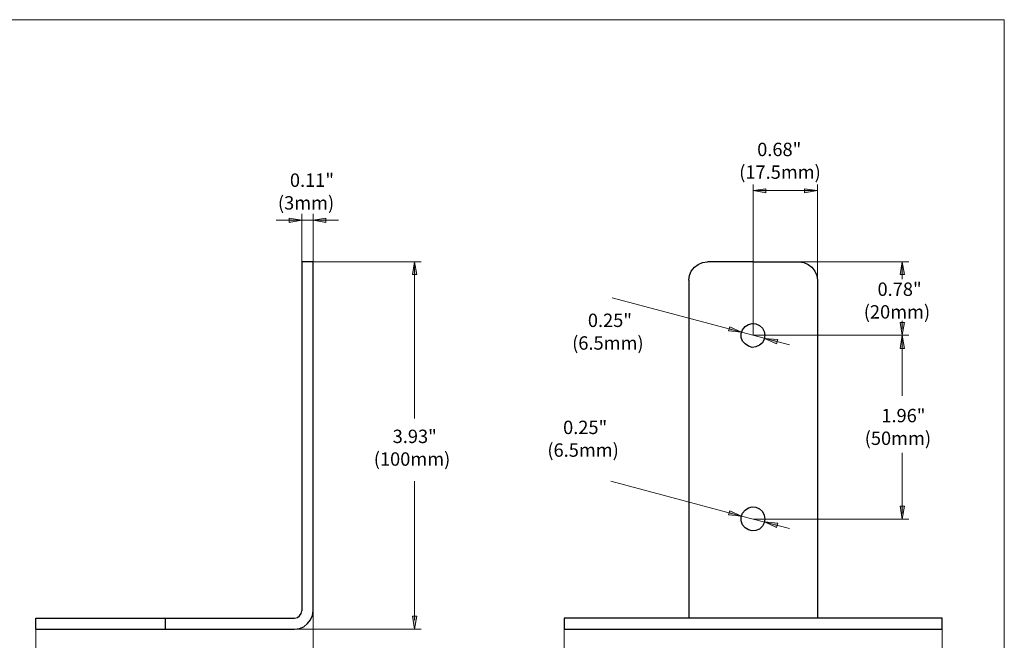
# Model space of a CAD drawing. Units: inches. Extents: x -2.3 to 13.3, y 3.2 to 13.9.
# Drawn here: x 3.7 to 13.3, y 7.9 to 13.9 of the extents above; entities that cross this region are included whole.
import ezdxf

# ---------------------------------------------------------------- set-up
doc = ezdxf.new("R2010")
doc.units = ezdxf.units.IN
doc.header["$MEASUREMENT"] = 0
doc.layers.add('art', color=7, linetype='Continuous')
doc.layers.add('template', color=7, linetype='Continuous')

# ---------------------------------------------------------------- blocks, each defined once
blk = doc.blocks.new('block 2')
at = {"layer": 'template', "color": 178, "lineweight": 18, "true_color": 0x010101}
for points in [[(-2.3102, 13.9072), (13.2801, 13.9072)], [(13.2801, 13.9072), (13.2801, 3.16)]]:
    blk.add_lwpolyline(points, dxfattribs=at)

msp = doc.modelspace()

# ---------------------------------------------------------------- hatches: boundary and pattern name
at = {"layer": 'art', "true_color": 0xffffff}
for points in [[(10.9645, 12.2662), (10.8407, 12.2481), (10.9645, 12.227)], [(11.3388, 12.2662), (11.4656, 12.2481), (11.3388, 12.227)], [(6.3339, 11.9824), (6.4576, 11.9613), (6.3339, 11.9402)], [(6.6901, 11.9824), (6.5663, 11.9613), (6.6901, 11.9402)], [(7.5745, 11.433), (7.5534, 11.5568), (7.5323, 11.433)], [(12.3108, 11.433), (12.2897, 11.5568), (12.2686, 11.433)], [(10.6143, 10.9259), (10.7291, 10.8746), (10.6023, 10.8867)], [(12.3108, 10.9682), (12.2897, 10.8444), (12.2686, 10.9682)], [(11.0792, 10.8021), (10.9524, 10.8142), (11.0672, 10.7629)], [(12.3108, 10.7176), (12.2897, 10.8444), (12.2686, 10.7176)], [(12.3108, 9.1871), (12.2897, 9.0604), (12.2686, 9.1871)], [(10.6143, 9.1419), (10.7291, 9.0905), (10.6023, 9.1026)], [(11.0792, 9.0211), (10.9524, 9.0332), (11.0672, 8.9789)], [(7.5745, 8.1185), (7.5534, 7.9918), (7.5323, 8.1185)]]:
    msp.add_hatch(color=7, dxfattribs=at).paths.add_polyline_path(points)

# ---------------------------------------------------------------- linework, layer by layer
at = {"layer": 'art', "color": 7, "lineweight": 13, "true_color": 0xffffff}
for points in [[(10.8407, 10.8444), (10.8407, 12.3085)], [(10.9645, 12.2662), (10.8407, 12.2481)], [(10.8407, 12.2481), (10.9645, 12.227)], [(10.8407, 12.2481), (11.4656, 12.2481)], [(10.9645, 12.227), (10.9645, 12.2662)], [(11.3388, 12.2662), (11.4656, 12.2481)], [(11.3388, 12.227), (11.3388, 12.2662)], [(11.4656, 12.2481), (11.3388, 12.227)], [(11.4656, 11.3787), (11.4656, 12.3085)], [(6.2071, 11.9613), (6.8138, 11.9613)], [(6.3339, 11.9824), (6.4576, 11.9613)], [(6.3339, 11.9402), (6.3339, 11.9824)], [(6.4576, 11.9613), (6.3339, 11.9402)], [(6.4576, 11.5568), (6.4576, 12.0217)], [(6.5663, 11.5568), (6.5663, 12.0217)], [(6.6901, 11.9824), (6.5663, 11.9613)], [(6.5663, 11.9613), (6.6901, 11.9402)], [(6.6901, 11.9402), (6.6901, 11.9824)], [(6.5663, 11.5568), (7.6168, 11.5568)], [(7.5534, 11.5568), (7.5323, 11.433)], [(7.5745, 11.433), (7.5534, 11.5568)], [(7.5534, 11.5568), (7.5534, 10.0374)], [(11.0641, 11.5568), (12.3531, 11.5568)], [(12.2897, 11.5568), (12.2686, 11.433)], [(12.3108, 11.433), (12.2897, 11.5568)], [(12.2897, 11.5568), (12.2897, 11.39)], [(7.5323, 11.433), (7.5745, 11.433)], [(12.2686, 11.433), (12.3108, 11.433)], [(10.7291, 10.8746), (9.4703, 11.2066)], [(10.6023, 10.8867), (10.6143, 10.9259)], [(10.6143, 10.9259), (10.7291, 10.8746)], [(12.2897, 10.8444), (12.2686, 10.9682)], [(12.2686, 10.9682), (12.3108, 10.9682)], [(12.2897, 10.9858), (12.2897, 10.9024)], [(12.3108, 10.9682), (12.2897, 10.8444)], [(10.7291, 10.8746), (10.6023, 10.8867)], [(11.1939, 10.7508), (10.7291, 10.8746)], [(10.8407, 10.8444), (12.3531, 10.8444)], [(10.8407, 10.8444), (12.3531, 10.8444)], [(11.0792, 10.8021), (10.9524, 10.8142)], [(10.9524, 10.8142), (11.0672, 10.7629)], [(12.2897, 10.8444), (12.2686, 10.7176)], [(12.3108, 10.7176), (12.2897, 10.8444)], [(12.2897, 10.8444), (12.2897, 10.2553)], [(11.0672, 10.7629), (11.0792, 10.8021)], [(12.2686, 10.7176), (12.3108, 10.7176)], [(12.2897, 9.7036), (12.2897, 9.1145)], [(7.5534, 9.4286), (7.5534, 8.0811)], [(10.7291, 9.0905), (9.4582, 9.4286)], [(12.2897, 9.0604), (12.2686, 9.1871)], [(12.2686, 9.1871), (12.3108, 9.1871)], [(12.3108, 9.1871), (12.2897, 9.0604)], [(10.6023, 9.1026), (10.6143, 9.1419)], [(10.7291, 9.0905), (10.6023, 9.1026)], [(10.6143, 9.1419), (10.7291, 9.0905)], [(11.1939, 8.9698), (10.7291, 9.0905)], [(10.8407, 9.0604), (12.3531, 9.0604)], [(11.0792, 9.0211), (10.9524, 9.0332)], [(10.9524, 9.0332), (11.0672, 8.9789)], [(11.0672, 8.9789), (11.0792, 9.0211)], [(6.5663, 8.1699), (6.5663, 6.579)], [(7.5534, 7.9918), (7.5323, 8.1185)], [(7.5323, 8.1185), (7.5745, 8.1185)], [(7.5745, 8.1185), (7.5534, 7.9918)], [(3.8736, 7.9918), (3.8736, 6.579)], [(6.3852, 7.9918), (7.6168, 7.9918)], [(9.0054, 7.9918), (9.0054, 6.5911)], [(12.6761, 7.9918), (12.6761, 6.5911)]]:
    msp.add_lwpolyline(points, dxfattribs=at)
at = {"layer": 'art', "lineweight": 0}
for points in [[(10.9645, 12.2662), (10.8407, 12.2481), (10.9645, 12.227), (10.9645, 12.2662)], [(11.3388, 12.2662), (11.4656, 12.2481), (11.3388, 12.227), (11.3388, 12.2662)], [(6.3339, 11.9824), (6.4576, 11.9613), (6.3339, 11.9402), (6.3339, 11.9824)], [(6.6901, 11.9824), (6.5663, 11.9613), (6.6901, 11.9402), (6.6901, 11.9824)], [(7.5745, 11.433), (7.5534, 11.5568), (7.5323, 11.433), (7.5745, 11.433)], [(12.3108, 11.433), (12.2897, 11.5568), (12.2686, 11.433), (12.3108, 11.433)], [(10.6143, 10.9259), (10.7291, 10.8746), (10.6023, 10.8867), (10.6143, 10.9259)], [(12.3108, 10.9682), (12.2897, 10.8444), (12.2686, 10.9682), (12.3108, 10.9682)], [(11.0792, 10.8021), (10.9524, 10.8142), (11.0672, 10.7629), (11.0792, 10.8021)], [(12.3108, 10.7176), (12.2897, 10.8444), (12.2686, 10.7176), (12.3108, 10.7176)], [(12.3108, 9.1871), (12.2897, 9.0604), (12.2686, 9.1871), (12.3108, 9.1871)], [(10.6143, 9.1419), (10.7291, 9.0905), (10.6023, 9.1026), (10.6143, 9.1419)], [(11.0792, 9.0211), (10.9524, 9.0332), (11.0672, 8.9789), (11.0792, 9.0211)], [(7.5745, 8.1185), (7.5534, 7.9918), (7.5323, 8.1185), (7.5745, 8.1185)]]:
    msp.add_lwpolyline(points, dxfattribs=at)
at = {"layer": 'art', "color": 7, "lineweight": 25, "true_color": 0xffffff}
for points in [[(6.5663, 11.5568), (6.4576, 11.5568)], [(6.4576, 11.5568), (6.4576, 8.1699)], [(6.5663, 8.1699), (6.5663, 11.5568)], [(10.24, 11.4662), (10.2702, 11.5055)], [(10.2702, 11.5055), (10.3064, 11.5327)], [(10.3064, 11.5327), (10.3487, 11.5508)], [(10.3487, 11.5508), (10.397, 11.5568)], [(10.8407, 11.5568), (10.397, 11.5568)], [(10.8407, 11.5568), (11.2875, 11.5568)], [(11.2875, 11.5568), (11.3328, 11.5508)], [(11.3328, 11.5508), (11.3751, 11.5327)], [(11.3751, 11.5327), (11.4113, 11.5055)], [(11.4113, 11.5055), (11.4415, 11.4662)], [(10.2159, 11.3787), (10.2219, 11.424)], [(10.2219, 11.424), (10.24, 11.4662)], [(11.4415, 11.4662), (11.4596, 11.424)], [(11.4596, 11.424), (11.4656, 11.3787)], [(10.2159, 11.3787), (10.2159, 8.1004)], [(11.4656, 11.3787), (11.4656, 8.1004)], [(10.7381, 10.8987), (10.7623, 10.9289)], [(10.7623, 10.9289), (10.7955, 10.9501)], [(10.7955, 10.9501), (10.8317, 10.9591)], [(10.8317, 10.9591), (10.8679, 10.9561)], [(10.8679, 10.9561), (10.9041, 10.941)], [(10.9041, 10.941), (10.9313, 10.9138)], [(10.9313, 10.9138), (10.9494, 10.8806)], [(10.726, 10.8625), (10.7381, 10.8987)], [(10.726, 10.8233), (10.726, 10.8625)], [(10.7381, 10.787), (10.726, 10.8233)], [(10.9494, 10.8806), (10.9555, 10.8444)], [(10.9555, 10.8444), (10.9494, 10.8052)], [(10.7623, 10.7599), (10.7381, 10.787)], [(10.7955, 10.7387), (10.7623, 10.7599)], [(10.8317, 10.7267), (10.7955, 10.7387)], [(10.8679, 10.7327), (10.8317, 10.7267)], [(10.9041, 10.7478), (10.8679, 10.7327)], [(10.9313, 10.772), (10.9041, 10.7478)], [(10.9494, 10.8052), (10.9313, 10.772)], [(10.726, 9.0815), (10.7381, 9.1177)], [(10.7381, 9.1177), (10.7623, 9.1479)], [(10.7623, 9.1479), (10.7955, 9.169)], [(10.7955, 9.169), (10.8317, 9.1781)], [(10.8317, 9.1781), (10.8679, 9.1751)], [(10.8679, 9.1751), (10.9041, 9.16)], [(10.9041, 9.16), (10.9313, 9.1328)], [(10.9313, 9.1328), (10.9494, 9.0996)], [(10.9494, 9.0996), (10.9555, 9.0604)], [(10.726, 9.0423), (10.726, 9.0815)], [(10.7381, 9.006), (10.726, 9.0423)], [(10.7623, 8.9758), (10.7381, 9.006)], [(10.9313, 8.9909), (10.9041, 8.9638)], [(10.9494, 9.0241), (10.9313, 8.9909)], [(10.9555, 9.0604), (10.9494, 9.0241)], [(10.7955, 8.9547), (10.7623, 8.9758)], [(10.8317, 8.9457), (10.7955, 8.9547)], [(10.8679, 8.9487), (10.8317, 8.9457)], [(10.9041, 8.9638), (10.8679, 8.9487)], [(6.4365, 8.1216), (6.4516, 8.1427)], [(6.4516, 8.1427), (6.4576, 8.1699)], [(6.5603, 8.1246), (6.5663, 8.1699)], [(3.8736, 7.9918), (3.8736, 8.1004)], [(3.8736, 8.1004), (6.3852, 8.1004)], [(5.1294, 8.1004), (5.1294, 7.9918)], [(6.3852, 8.1004), (6.4154, 8.1065)], [(6.4154, 8.1065), (6.4365, 8.1216)], [(6.4757, 8.0159), (6.512, 8.0461)], [(6.512, 8.0461), (6.5422, 8.0823)], [(6.5422, 8.0823), (6.5603, 8.1246)], [(12.6761, 8.1004), (9.0054, 8.1004)], [(9.0054, 8.1004), (9.0054, 7.9918)], [(12.6761, 7.9918), (12.6761, 8.1004)], [(3.8736, 7.9918), (6.3852, 7.9918)], [(6.3852, 7.9918), (6.4335, 7.9978)], [(6.4335, 7.9978), (6.4757, 8.0159)], [(9.0054, 7.9918), (12.6761, 7.9918)]]:
    msp.add_lwpolyline(points, dxfattribs=at)

# ---------------------------------------------------------------- block references
at = {"layer": 'template'}
msp.add_blockref('block 2', (0, 0), dxfattribs=at)

# ---------------------------------------------------------------- texts
at = {"layer": 'art', "color": 179, "true_color": 0x221f1f, "char_height": 0.129898, "attachment_point": 7}
for s, insert in [('\\fGotham Book|b0|i0|c0|p34;\\W1;0.68"', (10.8801, 12.5832)), ('\\fGotham Book|b0|i0|c0|p34;\\W1;(17.5mm)', (10.7054, 12.363)), ('\\fGotham Book|b0|i0|c0|p34;\\W1;0.11"', (6.3418, 12.2849)), ('\\fGotham Book|b0|i0|c0|p34;\\W1;(3mm)', (6.2256, 12.0648)), ('\\fGotham Book|b0|i0|c0|p34;\\W1;0.78"', (12.0488, 11.2267)), ('\\fGotham Book|b0|i0|c0|p34;\\W1;(20mm)', (11.9151, 11.0065)), ('\\fGotham Book|b0|i0|c0|p34;\\W1;0.25"', (9.2356, 10.9248)), ('\\fGotham Book|b0|i0|c0|p34;\\W1;(6.5mm)', (9.083, 10.7046)), ('\\fGotham Book|b0|i0|c0|p34;\\W1;1.96"', (12.0859, 10.0003)), ('\\fGotham Book|b0|i0|c0|p34;\\W1;0.25"', (8.995, 9.8857)), ('\\fGotham Book|b0|i0|c0|p34;\\W1;3.93"', (7.3399, 9.7985)), ('\\fGotham Book|b0|i0|c0|p34;\\W1;(50mm)', (11.9244, 9.7801)), ('\\fGotham Book|b0|i0|c0|p34;\\W1;(6.5mm)', (8.8424, 9.6655)), ('\\fGotham Book|b0|i0|c0|p34;\\W1;(100mm)', (7.1564, 9.5783))]:
    msp.add_mtext(s, dxfattribs=dict(at, insert=insert))

doc.saveas('drawing.dxf')
